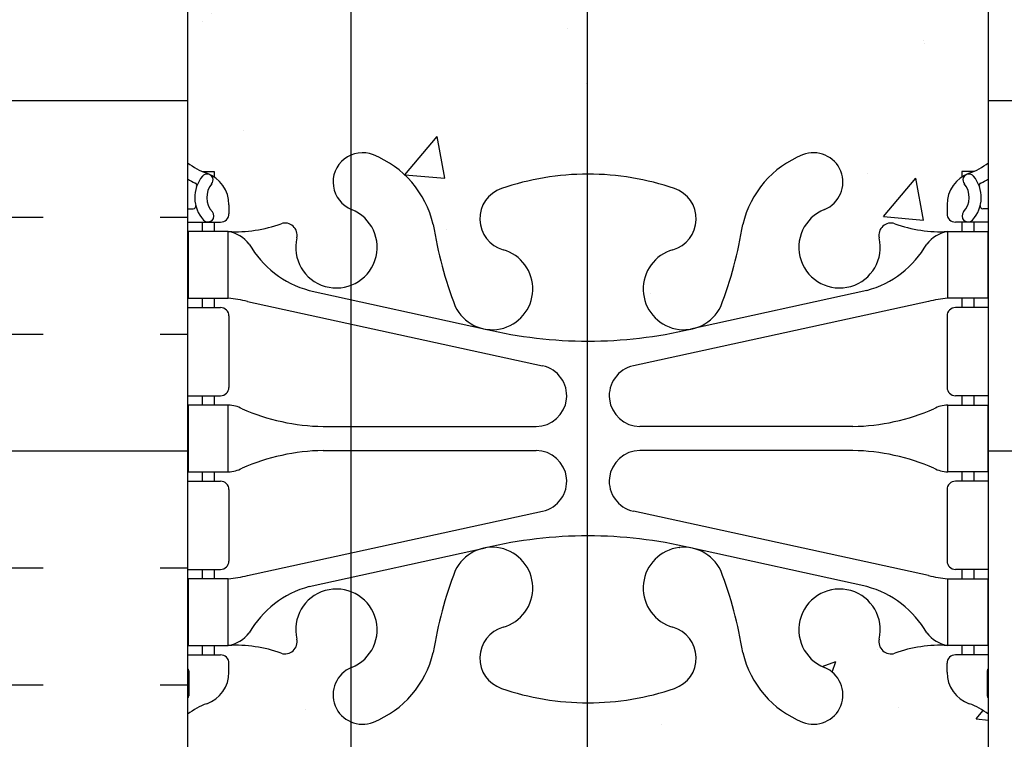
# Model space of a CAD drawing. Units: inches. Extents: x 2671 to 2834, y 335 to 425.
# Drawn here: x 2804 to 2811, y 409 to 414 of the extents above; entities that cross this region are included whole.
import ezdxf

# ---------------------------------------------------------------- set-up
doc = ezdxf.new("R2010")
doc.units = ezdxf.units.IN
doc.header["$LTSCALE"] = 0.5
doc.header["$MEASUREMENT"] = 0
doc.layers.get('Defpoints').update_dxf_attribs({"linetype": 'CONTINUOUS'})
for name, color, linetype in [('HATCH', 12, 'CONTINUOUS'), ('line25', 2, 'CONTINUOUS'), ('LINE65', 3, 'CONTINUOUS'), ('TEXT', 4, 'CONTINUOUS'), ('Web_Edge', 9, 'CONTINUOUS')]:
    doc.layers.add(name, color=color, linetype=linetype)
doc.styles.add('DIM', font='romans.shx', dxfattribs={"width": 0.7})
doc.dimstyles.new('ext_12', dxfattribs={"dimscale": 12, "dimtxt": 0.09375, "dimasz": 0.09375, "dimexe": 0.09375, "dimexo": 0.0625, "dimgap": 0.0625, "dimtad": 1, "dimdec": 1, "dimzin": 3, "dimdsep": 46, "dimlunit": 4, "dimtxsty": 'DIM', "dimcen": 0.09, "dimdle": 0.09375, "dimclrt": 4, "dimadec": 0, "dimazin": 0, "dimtfac": 1, "dimtdec": 1, "dimtmove": 2, "dimatfit": 3, "dimfxl": 0, "dimfrac": 2, "dimtolj": 1, "dimtzin": 0, "dimarcsym": 0})
doc.dimstyles.new('ext_8', dxfattribs={"dimscale": 8, "dimtxt": 0.09375, "dimasz": 0.09375, "dimexe": 0.09375, "dimexo": 0.0625, "dimgap": 0.0625, "dimtad": 1, "dimdec": 1, "dimzin": 3, "dimdsep": 46, "dimlunit": 4, "dimtxsty": 'DIM', "dimcen": 0.09, "dimdle": 0.09375, "dimclrt": 4, "dimadec": 0, "dimazin": 0, "dimtfac": 1, "dimtdec": 1, "dimtmove": 2, "dimatfit": 3, "dimfxl": 0, "dimfrac": 2, "dimtolj": 1, "dimtzin": 0, "dimarcsym": 0})

# ---------------------------------------------------------------- blocks, each defined once
blk = doc.blocks.new('*D9')
at = {"layer": 'Defpoints', "color": 0}
for p in [(2807.887033301567, 406.0603447139713), (2819.608935126957, 406.0603447139713), (2813.518769549175, 404.5603447139713)]:
    blk.add_point(p, dxfattribs=at)
at = {"layer": 'TEXT', "color": 0, "lineweight": -2}
for p, q in [((2819.608935126957, 406.8103447139713), (2819.608935126957, 407.5603447139713)), ((2808.387033301567, 406.0603447139713), (2820.358935126957, 406.0603447139713)), ((2819.608935126957, 404.5603447139713), (2819.608935126957, 406.0603447139713)), ((2814.018769549175, 404.5603447139713), (2820.358935126957, 404.5603447139713)), ((2819.608935126957, 403.8103447139713), (2819.608935126957, 403.0603447139713))]:
    blk.add_line(p, q, dxfattribs=at)
at = {"layer": 'TEXT', "color": 0}
for points in [[(2819.483935126957, 406.8103447139713), (2819.733935126957, 406.8103447139713), (2819.608935126957, 406.0603447139713)], [(2819.483935126957, 403.8103447139713), (2819.733935126957, 403.8103447139713), (2819.608935126957, 404.5603447139713)]]:
    blk.add_solid(points, dxfattribs=at)
at = {"layer": 'TEXT', "color": 4, "insert": (2822.261697570073, 406.8103447139717), "char_height": 0.75, "attachment_point": 5, "rotation": 90, "style": 'DIM'}
blk.add_mtext('\\A1;1 1/2" \\P (38mm)MIN. \\PCOVER', dxfattribs=at)

msp = doc.modelspace()

# ---------------------------------------------------------------- hatches: boundary and pattern name
at = {"layer": 'HATCH'}
h = msp.add_hatch(dxfattribs=at)
h.set_pattern_fill('AR-CONC', color=256, scale=0.5)
h.set_pattern_definition([(49.99999999999999, (0, 0), (3.586300913003767, -0.3137606749129755), [0.375, -4.125]), (355, (0, 0), (-0.693756668065, 3.760960668500059), [0.3, -3.3]), (100.45144446, (0.298858405, -0.02614672), (2.89254423363556, 3.447199954843147), [0.3187009599999999, -3.505710559999999]), (46.18420000000001, (0, 1), (5.336206653357862, -0.8275964039653827), [0.5625, -6.1875]), (96.63563549, (0.444683725, 0.931033465), (4.673309728371142, 4.870593003872752), [0.47805171, -5.258568799999999]), (351.1841639899999, (0, 1), (4.673309725273866, 4.870593001349951), [0.45, -4.950000005]), (21, (0.5, 0.75), (2.984535260592308, -2.013094453326694), [0.375, -4.125]), (326.0000000000001, (0.5, 0.75), (1.216576659607909, 3.625750225234265), [0.3, -3.3]), (71.45144474, (0.74871127, 0.58224213), (4.201111883649856, 1.612655764031769), [0.31870095, -3.50571056]), (37.50000000000001, (0, 0), (0.06079927658645334, 1.664469269156557), [0, -3.26, 0, -3.35, 0, -3.3125]), (7.499999999999999, (0, 0), (1.315347687210743, 1.972058559411801), [0, -1.91, 0, -3.185, 0, -1.2625]), (327.5, (-1.115, 0), (2.669112180862045, -0.1127743586718988), [0, -1.25, 0, -3.9, 0, -5.175]), (317.5, (-1.615, 0), (2.915930846711931, 0.5005249116615886), [0, -1.625, 0, -2.59, 0, -3.675])])
h.paths.add_polyline_path([(2807.887033301567, 370.183741359142, -0.08190740721160697), (2807.245176390804, 370.2918190986315, -0.7355925422306633), (2807.257961261239, 370.7498656757708, 0.9554715931491808), (2807.119677277239, 371.3433356110522), (2807.100058945299, 371.3390242183552, 0.2232530870830171), (2806.899731161912, 371.1741703674139, 0.05315652255457103), (2806.733891707696, 370.5600887355022, -0.2443795113555305), (2806.28548383489, 370.0393318310523, -1), (2806.122055263461, 370.4478549051139, 2.182094824735673), (2805.711975109596, 370.6607643365629, -0.6014354320887476), (2805.592471639372, 370.555880994139, 0.1004604156423384), (2805.198773169304, 370.6130437499869), (2805.093773169319, 370.6130437499869), (2805.093773169314, 370.5430437499869), (2805.141273169312, 370.5430437499869, -0.4142135623889469), (2805.203773169312, 370.4805437499836), (2805.203773169309, 370.4130437499734, -0.2490694201798122), (2805.093773169292, 370.205920598204), (2805.09377316929, 370.1641945382798), (2805.003773169289, 370.1641945382867, 0.06439757034079326), (2804.893769549175, 370.0982350130228), (2804.893769549175, 368.0092164944533), (2807.018769549175, 368.0092164944533), (2807.887033301567, 367.1409527420612)])
h.paths.add_polyline_path([(2810.893769549175, 370.0982350130234, 0.06439757034027843), (2810.783765929062, 370.1641945382867), (2810.693765929061, 370.1641945382798), (2810.693765929058, 370.205920598204, -0.249069420179812), (2810.583765929042, 370.4130437499734), (2810.583765929039, 370.4805437499836, -0.414213562388949), (2810.646265929039, 370.5430437499869), (2810.693765929037, 370.5430437499869), (2810.693765929032, 370.6130437499869), (2810.588765929047, 370.6130437499869, 0.100460415642309), (2810.195067458979, 370.555880994139, -0.6014354320924573), (2810.075563988755, 370.660764336563, 2.182094824738324), (2809.66548383489, 370.447854905114, -1), (2809.502055263461, 370.0393318310523, -0.2443795113555101), (2809.053647390655, 370.5600887355022, 0.05315652255457036), (2808.887807936439, 371.1741703674139, 0.2232530870829764), (2808.687480153052, 371.3390242183552), (2808.667861821112, 371.3433356110522, 0.9554715931209298), (2808.529577837112, 370.7498656757716, -0.7355925422348857), (2808.542362707547, 370.2918190986315, -0.08360300588228982), (2807.887033301567, 370.183741359142), (2807.887033301567, 367.1409527420612), (2808.018769549175, 367.0092164944533), (2808.018769549175, 369.0092164944533), (2809.018769549175, 368.0092164944533), (2810.893769549175, 368.0092164944533)])
h.paths.add_polyline_path([(2810.893769549175, 379.7905805019563, 0.08241458984443621), (2810.750432595706, 379.8696869785255, -0.3178372451770448), (2810.583765929043, 380.1053892389064), (2810.583765929039, 380.1728892389165, -0.4142135623888865), (2810.646265929039, 380.2353892389199), (2810.693765928825, 380.2353892389199), (2810.693765928829, 380.3053892389199), (2810.588765929048, 380.3053892389199, 0.100460415642883), (2810.195067458978, 380.2482264830721, -0.6014354320915551), (2810.075563988755, 380.3531098254962, 2.182094824738324), (2809.66548383489, 380.1402003940471, -1), (2809.502055263461, 379.7316773199855, -0.2443795113554561), (2809.053647390655, 380.2524342244352, 0.05315652255458771), (2808.887807936439, 380.8665158563471, 0.2232530870829592), (2808.687480153052, 381.0313697072883), (2808.667861821112, 381.0356810999853, 0.9554715931209095), (2808.529577837112, 380.4422111647048, -0.7355925422348867), (2808.542362707547, 379.9841645875647, -0.08360300588229014), (2807.887033301567, 379.8760868480751), (2807.887033301567, 374.1423461408315, -0.08360300588228996), (2808.542362707547, 374.0342684013419, -0.7355925422306651), (2808.529577837112, 373.5762218242027, 0.9554715931491494), (2808.667861821112, 372.9827518889213), (2808.687480153052, 372.9870632816183, 0.2232530870829758), (2808.887807936439, 373.1519171325596, 0.05315652255459022), (2809.053647390655, 373.7659987644715, -0.2443795113554718), (2809.502055263461, 374.2867556689212, -1), (2809.66548383489, 373.8782325948596, 2.182094824735684), (2810.075563988755, 373.6653231634106, -0.601435432093958), (2810.19506745898, 373.770206505834, 0.1004604156425152), (2810.588765929048, 373.7130437499867), (2810.693765928829, 373.7130437499867), (2810.693765928825, 373.7830437499867), (2810.646265929039, 373.7830437499867, -0.4142135623888741), (2810.583765929039, 373.8455437499901), (2810.583765929043, 373.9130437500002, -0.317837245177005), (2810.750432595706, 374.148746010381, 0.0824145898442597), (2810.893769549175, 374.2278524869501)])
h.paths.add_polyline_path([(2807.887033301567, 379.8760868480751, -0.08190740721160704), (2807.245176390804, 379.9841645875647, -0.7355925422306512), (2807.257961261239, 380.442211164704, 0.955471593149209), (2807.119677277239, 381.0356810999853), (2807.100058945299, 381.0313697072883, 0.2232530870828809), (2806.899731161912, 380.8665158563472, 0.05315652255458869), (2806.733891707696, 380.2524342244353, -0.2443795113555127), (2806.28548383489, 379.7316773199854, -1), (2806.122055263461, 380.140200394047, 2.18209482473567), (2805.711975109596, 380.3531098254961, -0.6014354320650258), (2805.592471639378, 380.2482264830701, 0.1004604156443816), (2805.198773169303, 380.3053892389199), (2805.093773169522, 380.3053892389199), (2805.093773169526, 380.2353892389199), (2805.141273169312, 380.2353892389199, -0.4142135623888782), (2805.203773169312, 380.1728892389165), (2805.203773169308, 380.1053892389064, -0.3178372451770021), (2805.037106502645, 379.8696869785256, 0.08241458984463997), (2804.893769549175, 379.7905805019561), (2804.893769549175, 374.2278524869506, 0.08241458984463511), (2805.037106502645, 374.1487460103811, -0.3178372451770449), (2805.203773169308, 373.9130437500002), (2805.203773169312, 373.8455437499901, -0.4142135623888824), (2805.141273169312, 373.7830437499867), (2805.093773169526, 373.7830437499867), (2805.093773169522, 373.7130437499867), (2805.198773169303, 373.7130437499867, 0.1004604156428776), (2805.592471639372, 373.7702065058346, -0.6014354320916205), (2805.711975109596, 373.6653231634104, 2.182094824738321), (2806.122055263461, 373.8782325948595, -1), (2806.28548383489, 374.2867556689212, -0.2443795113555184), (2806.733891707696, 373.7659987644712, 0.05315652255456921), (2806.899731161912, 373.1519171325596, 0.2232530870829919), (2807.100058945299, 372.9870632816183), (2807.119677277239, 372.9827518889213, 0.9554715931209407), (2807.257961261239, 373.5762218242019, -0.7355925422348876), (2807.245176390804, 374.0342684013419, -0.08190740721160683), (2807.887033301567, 374.1423461408315)])
h.paths.add_polyline_path([(2806.28548383489, 383.9791011578543, -0.2443795113556139), (2806.733891707696, 383.4583442534042, 0.05315652255455474), (2806.899731161912, 382.8442626214927, 0.223253087082943), (2807.100058945299, 382.6794087705514), (2807.119677277239, 382.6750973778545, 0.9554715931209234), (2807.257961261239, 383.268567313135, -0.7355925422348774), (2807.245176390804, 383.7266138902751, -0.08275514747013431), (2807.893769549175, 383.8347029740548, -0.08275514747013415), (2808.542362707547, 383.7266138902751, -0.7355925422306508), (2808.529577837112, 383.2685673131358, 0.9554715931492498), (2808.667861821112, 382.6750973778545), (2808.687480153052, 382.6794087705514, 0.2232530870826429), (2808.887807936439, 382.8442626214923, 0.05315652255460946), (2809.053647390655, 383.4583442534044, -0.2443795113555391), (2809.502055263461, 383.9791011578544, -1), (2809.66548383489, 383.5705780837927, 2.18209482473567), (2810.075563988755, 383.3576686523437, -0.6014354320985904), (2810.195067458981, 383.4625519947668, 0.1004604156417006), (2810.588765929047, 383.4053892389197), (2810.693765929032, 383.4053892389197), (2810.693765929037, 383.4753892389197), (2810.646265929039, 383.4753892389197, -0.4142135623889448), (2810.583765929039, 383.5378892389231), (2810.583765929042, 383.6053892389332, -0.2490694201798123), (2810.693765929058, 383.8125123907026), (2810.693765929061, 383.8542384506268), (2810.783765929062, 383.8542384506199, 0.06439757034072909), (2810.893769549176, 383.9201979758838), (2810.893769549176, 385.8639606076891), (2804.94231750628, 385.8639606076894, -0.1719862339622756), (2804.956269549176, 385.8245988767695), (2804.95626954918, 384.3639606076886, 0.4142135623722708), (2805.01876954918, 384.3014606076888), (2806.998257581402, 384.3014606076888, -0.01576132503850022), (2806.982786388422, 384.3014606076888), (2805.01876954918, 384.3014606076888, -0.4142135623722708), (2804.95626954918, 384.3639606076886), (2804.956269549176, 385.8245988767695, 0.1719862339622756), (2804.94231750628, 385.8639606076894), (2804.893769549175, 385.8639606076894), (2804.893769549175, 385.7547217524721), (2804.893769549175, 383.9201979758839, 0.06439757034079203), (2805.003773169289, 383.8542384506199), (2805.09377316929, 383.8542384506268), (2805.093773169292, 383.8125123907026, -0.2490694201798126), (2805.203773169309, 383.6053892389332), (2805.203773169312, 383.5378892389231, -0.4142135623889459), (2805.141273169312, 383.4753892389197), (2805.093773169314, 383.4753892389197), (2805.093773169319, 383.4053892389197), (2805.198773169304, 383.4053892389197, 0.1004604156421112), (2805.592471639372, 383.4625519947673, -0.6014354320953793), (2805.711975109596, 383.3576686523436, 2.182094824738324), (2806.122055263461, 383.5705780837927, -1)])
h.paths.add_polyline_path([(2807.362798244098, 382.9749828694105, -1), (2806.987798244098, 382.9749828694105, -1)], flags=16)
h.paths.add_polyline_path([(2808.799740854253, 382.9749828694105, -1), (2808.424740854253, 382.9749828694105, -1)], flags=16)
edge = h.paths.add_edge_path()
edge.add_arc((2810.583765929032, 408.6792254529427), 0.4999999999995796, 51.68333680045642, 70.52877936468106)
edge.add_arc((2810.833765929042, 409.3863322341253), 0.2500000000000237, 180.0000000030875, 250.5287793647006, ccw=False)
edge.add_line((2810.583765929042, 409.3863322341118), (2810.583765929039, 409.4538322341218))
edge.add_arc((2810.646265929039, 409.4538322341252), 0.0625, 90, 180.0000000031266, ccw=False)
edge.add_line((2810.646265929039, 409.5163322341252), (2810.693765928824, 409.5163322341252))
edge.add_line((2810.693765928824, 409.5163322341252), (2810.693765928829, 409.5863322341253))
edge.add_line((2810.693765928829, 409.5863322341253), (2810.588765929048, 409.5863322341253))
edge.add_arc((2810.532732984898, 408.5879033136867), 0.9999999999991144, 86.78786643781713, 109.7347089632423)
edge.add_arc((2810.163142675843, 409.6133170166951), 0.0899999999999389, 166.6795056678993, 290.77627332654873, ccw=False)
edge.add_arc((2809.778769549175, 409.7043241564996), 0.3049999999999027, 346.6795056680779, 608.1962520106172)
edge.add_arc((2809.583769549175, 409.2168818522217), 0.2199999999999715, -111.80374798944479, 68.1962520105551, ccw=False)
edge.add_arc((2809.778769549175, 409.7043241564998), 0.7450000000000228, 193.2652214842083, 248.196252010587, ccw=False)
edge.add_arc((2806.090806048724, 409.0626637371995), 3.000000000000041, 9.027267407147164, 21.1983899769754)
edge.add_arc((2808.612240854252, 410.0167386036354), 0.3050000000003072, 25.37817317746086, 254.2746540498303)
edge.add_arc((2808.464531528542, 409.4921368927167), 0.2400000000002899, -71.07703609358578, 74.27465404954847, ccw=False)
edge.add_arc((2807.893769549175, 411.1570184989898), 1.999999999999499, 269.80702035629855, 288.9229639063458, ccw=False)
edge.add_line((2807.887033301567, 409.1570298432804), (2807.887033301567, 407.8092166094852))
edge.add_line((2807.887033301567, 407.8092166094852), (2807.818819021919, 407.7465223866459))
edge.add_arc((2807.212304508272, 408.658351378355), 1.095121895218043, 175.9067785205613, 303.63036405675416, ccw=False)
edge.add_line((2806.119976012055, 408.7365205649872), (2806.119976012055, 409.0134644411256))
edge.add_arc((2806.203769549175, 409.2168818522216), 0.2200000000000212, 112.388184824641, 247.611815175359, ccw=False)
edge.add_line((2806.119976012055, 409.4202992633176), (2806.119976012055, 409.9883278934707))
edge.add_arc((2806.008769549174, 409.7043241564998), 0.3049999999999293, 68.61633329098558, 193.320494331974)
edge.add_arc((2805.624396422506, 409.6133170166955), 0.09000000000026055, -110.77627332593028, 13.320494331752172, ccw=False)
edge.add_arc((2805.254806113452, 408.5879033136862), 0.9999999999996203, 70.26529103676764, 93.21213356218124)
edge.add_line((2805.198773169302, 409.5863322341253), (2805.093773169521, 409.5863322341253))
edge.add_line((2805.093773169521, 409.5863322341253), (2805.093773169526, 409.5163322341252))
edge.add_line((2805.093773169526, 409.5163322341252), (2805.141273169311, 409.5163322341252))
edge.add_arc((2805.141273169311, 409.4538322341252), 0.0625, -3.126615411019884e-09, 90, ccw=False)
edge.add_line((2805.203773169311, 409.4538322341218), (2805.203773169308, 409.3863322341117))
edge.add_arc((2804.953773169308, 409.3863322341253), 0.25, 289.4712206353037, 359.9999999968734, ccw=False)
edge.add_arc((2805.203773169318, 408.6792254529426), 0.499999999999931, 109.4712206353594, 128.3166631997066)
edge.add_line((2804.893769549175, 409.0715234971614), (2804.893769549174, 404.5603447139717))
edge.add_line((2804.893769549174, 404.5603447139717), (2805.143769915869, 404.5603447139717))
edge.add_line((2805.143769915869, 404.5603447139717), (2809.143735898854, 404.5603447139715))
edge.add_line((2809.143735898854, 404.5603447139715), (2810.893769549175, 404.5603447139715))
edge.add_line((2810.893769549175, 404.5603447139715), (2810.893769549175, 409.071523497162))
edge = h.paths.add_edge_path()
edge.add_arc((2807.893769549175, 419.4646730100573), 1.99999999999963, 251.0770360936558, 269.80702035631157, ccw=False)
edge.add_arc((2807.323007569809, 417.7997914037835), 0.2400000000002969, 105.7253459506789, 251.07703609323812, ccw=False)
edge.add_arc((2807.175298244098, 418.3243931147019), 0.3050000000004348, 285.7253459502519, 514.6218268224427)
edge.add_arc((2809.696733049625, 417.370318248265), 3.000000000000613, 158.8016100229963, 170.9727325928392)
edge.add_arc((2806.008769549174, 418.0119786675664), 0.7449999999996229, 291.8037479894243, 346.7347785157624, ccw=False)
edge.add_arc((2806.203769549174, 417.524536363289), 0.2200000000003409, 247.611815175657, 291.80374798940636, ccw=False)
edge.add_line((2806.119976012056, 417.3211189521923), (2806.119976012056, 413.259200027125))
edge.add_arc((2806.203769549175, 413.0557826160288), 0.2200000000000057, 68.19625201056613, 112.38818482451461, ccw=False)
edge.add_arc((2806.008769549175, 412.5683403117508), 0.7449999999999699, 13.265221484195479, 68.1962520105854, ccw=False)
edge.add_arc((2809.696733049626, 413.210000731051), 3.000000000000041, 189.0272674071472, 201.1983899769754)
edge.add_arc((2807.175298244098, 412.2559258646151), 0.3050000000003072, 205.3781731774609, 434.2746540498302)
edge.add_arc((2807.323007569808, 412.7805275755338), 0.2400000000002899, 108.9229639064142, 254.2746540495485, ccw=False)
edge.add_arc((2807.893769549175, 411.1156459692606), 1.999999999999499, 90.19297964370139, 108.92296390634581, ccw=False)
edge.add_line((2807.887033301567, 413.1156346249701), (2807.887033301567, 417.4646843543478))
edge = h.paths.add_edge_path()
edge.add_line((2810.893769549175, 415.2901594896587), (2810.893769549175, 417.3791780082292))
edge.add_arc((2810.583765929031, 416.9868799640098), 0.5000000000005146, 51.68333680034183, 66.42182151815217)
edge.add_line((2810.783765929061, 417.4451375334932), (2810.69376592906, 417.4451375334862))
edge.add_line((2810.69376592906, 417.4451375334862), (2810.693765929057, 417.4868635934105))
edge.add_arc((2810.833765929041, 417.6939867451934), 0.2499999999999994, 180.0000000031136, 235.94420226187, ccw=False)
edge.add_line((2810.583765929041, 417.6939867451798), (2810.583765929038, 417.7614867451898))
edge.add_arc((2810.646265929038, 417.7614867451932), 0.0625, 90, 180.0000000031266, ccw=False)
edge.add_line((2810.646265929038, 417.8239867451932), (2810.693765929036, 417.8239867451932))
edge.add_line((2810.693765929036, 417.8239867451932), (2810.693765929031, 417.8939867451932))
edge.add_line((2810.693765929031, 417.8939867451932), (2810.588765929048, 417.8939867451932))
edge.add_arc((2810.532732984899, 416.8955578247538), 0.9999999999998267, 86.7878664378455, 109.7347089634462)
edge.add_arc((2810.163142675843, 417.9209715277629), 0.08999999999992771, 166.6795056678993, 290.77627332469365, ccw=False)
edge.add_arc((2809.778769549175, 418.011978667567), 0.3049999999993817, 346.6795056681206, 608.196252010522)
edge.add_arc((2809.583769549175, 417.5245363632893), 0.2200000000000243, -111.80374798943927, 68.19625201056061, ccw=False)
edge.add_arc((2809.778769549175, 418.0119786675676), 0.7450000000004555, 193.2652214842386, 248.19625201056272, ccw=False)
edge.add_arc((2806.090806048724, 417.3703182482669), 3.000000000000024, 9.027267407145022, 21.19838997699878)
edge.add_arc((2808.612240854251, 418.3243931147032), 0.3050000000006239, 25.37817317758628, 254.274654049927)
edge.add_arc((2808.464531528542, 417.7997914037842), 0.2400000000000981, -71.07703609379558, 74.27465404976118, ccw=False)
edge.add_arc((2807.893769549175, 419.4646730100571), 1.999999999999391, 269.80702035631157, 288.9229639063469, ccw=False)
edge.add_line((2807.887033301567, 417.4646843543478), (2807.887033301567, 413.1156346249701))
edge.add_arc((2807.893769549175, 411.1156459692606), 1.999999999999575, 71.07703609365421, 90.19297964370139, ccw=False)
edge.add_arc((2808.464531528541, 412.7805275755342), 0.2400000000002032, -74.27465404942927, 71.07703609334521, ccw=False)
edge.add_arc((2808.612240854252, 412.255925864616), 0.3050000000002844, 105.7253459503487, 334.6218268223578)
edge.add_arc((2806.090806048724, 413.2100007310511), 3.000000000000462, 338.8016100230278, 350.9727325928542)
edge.add_arc((2809.778769549175, 412.5683403117511), 0.7449999999994924, 111.8037479893886, 166.734778515805, ccw=False)
edge.add_arc((2809.583769549175, 413.0557826160289), 0.2200000000000243, -68.19625201056061, 111.80374798943939, ccw=False)
edge.add_arc((2809.778769549176, 412.5683403117512), 0.3049999999997736, 111.8037479894819, 373.3204943318909)
edge.add_arc((2810.163142675844, 412.6593474515552), 0.08999999999985733, 69.22372667408251, 193.3204943319246, ccw=False)
edge.add_arc((2810.532732984898, 413.6847611545642), 0.9999999999994528, 250.2652910367365, 273.2121335620772)
edge.add_line((2810.588765929046, 412.6863322341251), (2810.693765929032, 412.6863322341251))
edge.add_line((2810.693765929032, 412.6863322341251), (2810.693765929036, 412.756332234125))
edge.add_line((2810.693765929036, 412.756332234125), (2810.646265929038, 412.756332234125))
edge.add_arc((2810.646265929038, 412.818832234125), 0.0625, 179.9999999968734, 270, ccw=False)
edge.add_line((2810.583765929038, 412.8188322341284), (2810.583765929042, 412.8863322341385))
edge.add_arc((2810.833765929042, 412.8863322341251), 0.25, 124.05579773813, 179.9999999969125, ccw=False)
edge.add_line((2810.693765929058, 413.093455385908), (2810.693765929061, 413.1351814458321))
edge.add_line((2810.693765929061, 413.1351814458321), (2810.783765929061, 413.1351814458253))
edge.add_arc((2810.583765929032, 413.5934390153091), 0.5000000000009556, 293.578178481827, 308.3166631995526)
edge.add_line((2810.893769549175, 413.2011409710888), (2810.893769549175, 415.2901594896587))
edge = h.paths.add_edge_path()
edge.add_arc((2806.203769549175, 417.5245363632886), 0.2200000000001108, 112.3881848243712, 247.6118151754967, ccw=False)
edge.add_line((2806.119976012056, 417.7279537743851), (2806.119976012056, 418.2959824045372))
edge.add_arc((2806.008769549174, 418.0119786675667), 0.3050000000000034, 68.61633329071579, 193.3204943319533)
edge.add_arc((2805.624396422506, 417.9209715277623), 0.08999999999987043, -110.77627332781111, 13.320494331959821, ccw=False)
edge.add_arc((2805.254806113452, 416.8955578247527), 1.00000000000009, 70.26529103694337, 93.21213356217976)
edge.add_line((2805.198773169302, 417.8939867451923), (2805.093773169318, 417.8939867451923))
edge.add_line((2805.093773169318, 417.8939867451923), (2805.093773169313, 417.8239867451923))
edge.add_line((2805.093773169313, 417.8239867451923), (2805.141273169311, 417.8239867451923))
edge.add_arc((2805.141273169311, 417.7614867451923), 0.0625, -3.126615411019884e-09, 90, ccw=False)
edge.add_line((2805.203773169311, 417.7614867451889), (2805.203773169308, 417.6939867451788))
edge.add_arc((2804.953773169308, 417.6939867451923), 0.25, 304.05579773812997, 359.9999999969125, ccw=False)
edge.add_line((2805.093773169292, 417.4868635934093), (2805.093773169289, 417.4451375334852))
edge.add_line((2805.093773169289, 417.4451375334852), (2805.003773169288, 417.445137533492))
edge.add_arc((2805.203773169318, 416.9868799640101), 0.499999999999548, 113.5781784820111, 128.3166631996738)
edge.add_line((2804.893769549175, 417.3791780082288), (2804.893769549175, 415.2901594896587))
edge.add_line((2804.893769549175, 415.2901594896587), (2804.893769549175, 413.201140971089))
edge.add_arc((2805.203773169318, 413.5934390153079), 0.4999999999998313, 231.6833368003464, 246.4218215181183)
edge.add_line((2805.003773169289, 413.1351814458253), (2805.093773169289, 413.1351814458321))
edge.add_line((2805.093773169289, 413.1351814458321), (2805.093773169292, 413.093455385908))
edge.add_arc((2804.953773169308, 412.8863322341251), 0.2499999999999994, 3.113598268100759e-09, 55.944202261869975, ccw=False)
edge.add_line((2805.203773169308, 412.8863322341386), (2805.203773169312, 412.8188322341284))
edge.add_arc((2805.141273169312, 412.818832234125), 0.0625, -90, 3.126615411019884e-09, ccw=False)
edge.add_line((2805.141273169312, 412.756332234125), (2805.093773169314, 412.756332234125))
edge.add_line((2805.093773169314, 412.756332234125), (2805.093773169318, 412.6863322341251))
edge.add_line((2805.093773169318, 412.6863322341251), (2805.198773169304, 412.6863322341251))
edge.add_arc((2805.254806113452, 413.6847611545643), 0.9999999999996367, 266.7878664379232, 289.7347089632324)
edge.add_arc((2805.624396422507, 412.6593474515553), 0.0899999999999389, -13.32049433210068, 110.7762733265487, ccw=False)
edge.add_arc((2806.008769549175, 412.5683403117509), 0.3049999999998896, 166.6795056680883, 291.3836667090067)
edge.add_line((2806.119976012056, 412.2843365747799), (2806.119976012056, 412.8523652049328))
edge.add_arc((2806.203769549175, 413.0557826160289), 0.2200000000000057, 112.38818482451461, 247.6118151754854, ccw=False)
edge.add_line((2806.119976012056, 413.2592000271251), (2806.119976012056, 417.3211189521924))
edge = h.paths.add_edge_path()
edge.add_line((2807.887033301567, 423.4218957372661), (2807.018769549175, 424.2901594896587))
edge.add_line((2807.018769549175, 424.2901594896587), (2804.893769549174, 424.2901594896587))
edge.add_line((2804.893769549174, 424.2901594896587), (2804.893769549175, 421.5087954821554))
edge.add_arc((2805.203773169317, 421.9010935263744), 0.499999999999312, 231.6833368004322, 250.5287793646723)
edge.add_arc((2804.953773169307, 421.193986745192), 0.2500000000000237, 3.087507138843648e-09, 70.5287793647006, ccw=False)
edge.add_line((2805.203773169307, 421.1939867452055), (2805.20377316931, 421.1264867451955))
edge.add_arc((2805.14127316931, 421.1264867451921), 0.0625, -90, 3.126615411019884e-09, ccw=False)
edge.add_line((2805.14127316931, 421.0639867451921), (2805.093773169525, 421.0639867451921))
edge.add_line((2805.093773169525, 421.0639867451921), (2805.09377316952, 420.9939867451922))
edge.add_line((2805.09377316952, 420.9939867451922), (2805.198773169301, 420.9939867451922))
edge.add_arc((2805.254806113451, 421.9924156656315), 0.9999999999999344, 266.7878664377936, 289.7347089635607)
edge.add_arc((2805.624396422506, 420.9670019626224), 0.0899999999998102, -13.320494332308272, 110.7762733228642, ccw=False)
edge.add_arc((2806.008769549174, 420.875994822818), 0.3049999999998504, 166.6795056681195, 292.8941273405193)
edge.add_arc((2807.212304508272, 420.4456046331797), 1.09512189521773, 148.4871789973405, 172.1582068204248, ccw=False)
edge.add_arc((2806.008769549174, 420.8759948228179), 0.3049999999998763, 27.75125847725074, 68.1962520106212)
edge.add_arc((2806.203769549174, 421.3634371270959), 0.2199999999999715, 68.1962520105551, 248.1962520105551, ccw=False)
edge.add_arc((2806.008769549174, 420.8759948228182), 0.7449999999996004, 39.02090557467568, 68.19625201057409, ccw=False)
edge.add_arc((2807.212304508272, 420.4456046331797), 1.095121895217761, 62.361582571487986, 124.78288806832629, ccw=False)
edge.add_arc((2807.893769549175, 419.4233004803276), 1.99999999999991, 90.19297964370139, 94.9751917101089, ccw=False)
edge.add_line((2807.887033301567, 421.4232891360374), (2807.887033301567, 423.4218957372661))
edge = h.paths.add_edge_path()
edge.add_line((2810.893769549174, 424.2901594896587), (2809.018769549175, 424.2901594896587))
edge.add_line((2809.018769549175, 424.2901594896587), (2808.018769549175, 425.2901594896587))
edge.add_line((2808.018769549175, 425.2901594896587), (2808.018769549175, 423.2901594896587))
edge.add_line((2808.018769549175, 423.2901594896587), (2807.887033301567, 423.4218957372661))
edge.add_line((2807.887033301567, 423.4218957372661), (2807.887033301567, 421.4232891360374))
edge.add_arc((2807.893769549174, 419.4233004803276), 1.999999999999913, 71.07703609365939, 90.19297964367541, ccw=False)
edge.add_arc((2808.46453152854, 421.0881820866018), 0.2400000000002032, -74.27465404942927, 71.07703609334521, ccw=False)
edge.add_arc((2808.612240854251, 420.5635803756839), 0.3049999999999561, 105.725345950366, 128.4378410584249)
edge.add_line((2808.422632957288, 420.8024817055443), (2808.866256240996, 420.3947574409341))
edge.add_arc((2808.612240854251, 420.5635803756836), 0.3050000000005542, 326.3913136085578, 334.621826822242)
edge.add_arc((2806.090806048722, 421.5176552421175), 3.000000000000721, 338.801610023039, 350.9727325928813)
edge.add_arc((2809.778769549174, 420.8759948228187), 0.7449999999995316, 111.803747989387, 166.7347785157922, ccw=False)
edge.add_arc((2809.583769549174, 421.3634371270965), 0.2200000000000243, -68.19625201056061, 111.80374798943939, ccw=False)
edge.add_arc((2809.778769549175, 420.8759948228188), 0.3049999999998264, 111.8037479894779, 373.3204943319013)
edge.add_arc((2810.163142675843, 420.9670019626229), 0.08999999999987043, 69.22372667777978, 193.3204943319598, ccw=False)
edge.add_arc((2810.532732984897, 421.9924156656321), 0.9999999999994832, 250.2652910364327, 273.2121335622074)
edge.add_line((2810.588765929047, 420.9939867451931), (2810.693765928828, 420.9939867451931))
edge.add_line((2810.693765928828, 420.9939867451931), (2810.693765928823, 421.0639867451931))
edge.add_line((2810.693765928823, 421.0639867451931), (2810.646265929038, 421.0639867451931))
edge.add_arc((2810.646265929038, 421.1264867451931), 0.0625, 179.9999999968734, 270, ccw=False)
edge.add_line((2810.583765929038, 421.1264867451965), (2810.583765929041, 421.1939867452065))
edge.add_arc((2810.833765929041, 421.1939867451929), 0.25, 109.4712206352994, 179.9999999968864, ccw=False)
edge.add_arc((2810.583765929031, 421.9010935263764), 0.5000000000003689, 289.4712206352864, 308.3166631996052)
edge.add_line((2810.893769549175, 421.5087954821568), (2810.893769549174, 424.2901594896587))
h = msp.add_hatch(dxfattribs=at)
h.set_pattern_fill('INSUL', color=256, scale=7, style=0)
h.set_pattern_definition([(0, (-0.5642642526572672, -6.333677147439062), (0, 2.625), []), (0, (-0.5642642526572672, -5.458677147439062), (0, 2.625), [0.875, -0.875]), (0, (-0.5642642526572672, -4.583677147439062), (0, 2.625), [0.875, -0.875])])
edge = h.paths.add_edge_path()
edge.add_arc((2804.883773169588, 409.210262175748), 0.02000000000018555, 5.536719527299283e-09, 60.011975509346485, ccw=False)
edge.add_line((2804.903773169588, 409.2102621757499), (2804.903773169573, 409.3963322341266))
edge.add_line((2804.903773169573, 409.3963322341266), (2804.90377305434, 409.3964001261138))
edge.add_arc((2804.883773169573, 409.3963322341252), 0.01999999999993334, 0.1944965941205106, 60.01197546078606)
edge.add_line((2804.893769549175, 409.4136548319347), (2804.893769549175, 415.2901594896587))
edge.add_line((2804.893769549175, 415.2901594896587), (2804.206269549175, 415.2901594896587))
edge.add_line((2804.206269549175, 415.2901594896587), (2804.206269549175, 414.7901594896587))
edge.add_line((2804.206269549175, 414.7901594896587), (2802.706269549175, 414.7901594896587))
edge.add_line((2802.706269549175, 414.7901594896587), (2802.706269549175, 415.2901594896587))
edge.add_line((2802.706269549175, 415.2901594896587), (2802.268769549175, 415.2901594896587))
edge.add_line((2802.268769549175, 415.2901594896587), (2802.268769549175, 404.5603447139716))
edge.add_line((2802.268769549175, 404.5603447139716), (2804.893769915869, 404.5603447139717))
edge.add_line((2804.893769915869, 404.5603447139717), (2804.893769549175, 409.2275847735662))
edge = h.paths.add_edge_path()
edge.add_line((2813.518769549175, 415.2901594896587), (2813.081269549175, 415.2901594896587))
edge.add_line((2813.081269549175, 415.2901594896587), (2813.081269549175, 414.7901594896587))
edge.add_line((2813.081269549175, 414.7901594896587), (2811.581269549175, 414.7901594896587))
edge.add_line((2811.581269549175, 414.7901594896587), (2811.581269549175, 415.2901594896587))
edge.add_line((2811.581269549175, 415.2901594896587), (2811.143769549175, 415.2901594896587))
edge.add_line((2811.143769549175, 415.2901594896587), (2810.893769549175, 415.2901594896587))
edge.add_line((2810.893769549175, 415.2901594896587), (2810.893769549175, 409.3790096363159))
edge.add_arc((2810.903765928776, 409.3963322341245), 0.01999999999936565, 179.9999999936491, 240.01197545835538, ccw=False)
edge.add_line((2810.883765928776, 409.3963322341267), (2810.883765928761, 409.2102621757501))
edge.add_line((2810.883765928761, 409.2102621757501), (2810.883766113893, 409.2101761221801))
edge.add_arc((2810.903765928762, 409.2102621757479), 0.01999999999996728, 180.2465260729262, 240.0119755056247)
edge.add_line((2810.893769549175, 409.1929395779307), (2810.893769549175, 404.5603447139715))
edge.add_line((2810.893769549175, 404.5603447139715), (2813.518769549175, 404.5603447139713))
edge.add_line((2813.518769549175, 404.5603447139713), (2813.518769549175, 415.2901594896587))

# ---------------------------------------------------------------- linework, layer by layer
at = {"layer": 'line25'}
for p, q in [((2804.893769549175, 415.2901594896587), (2804.893769549174, 404.5603447139713)), ((2810.893769549175, 404.5603447139715), (2810.893769549175, 415.2901594896587))]:
    msp.add_line(p, q, dxfattribs=at)
at = {"layer": 'LINE65'}
for p, q in [((2807.887033301567, 423.4218957372661), (2807.887033301567, 406.0603447139713)), ((2806.119976012055, 407.2365205649885), (2806.119976012056, 420.3674354465415))]:
    msp.add_line(p, q, dxfattribs=at)
at = {"layer": 'Web_Edge'}
for p, q in [((2805.003773169289, 413.1351814458253), (2805.093773169289, 413.1351814458321)), ((2805.093773169289, 413.1351814458321), (2805.093773169292, 413.093455385908)), ((2810.783765929061, 413.1351814458253), (2810.693765929061, 413.1351814458321)), ((2810.693765929061, 413.1351814458321), (2810.693765929058, 413.093455385908)), ((2804.893769549175, 412.8563322341251), (2804.935648705698, 412.8563322341251)), ((2805.203773169308, 412.8863322341441), (2805.203773169312, 412.818832234128)), ((2810.583765929042, 412.8863322341441), (2810.583765929038, 412.818832234128)), ((2810.893769549175, 412.8563322341251), (2810.851890392652, 412.8563322341251)), ((2804.893769549175, 412.7563322341251), (2805.141273169312, 412.756332234125)), ((2805.003773169289, 412.756332234125), (2805.003773169289, 412.6863322341251)), ((2805.093773169314, 412.756332234125), (2805.093773169318, 412.6863322341251)), ((2810.893769549175, 412.7563322341251), (2810.646265929038, 412.756332234125)), ((2810.693765929036, 412.756332234125), (2810.693765929032, 412.6863322341251)), ((2810.783765929061, 412.756332234125), (2810.783765929061, 412.6863322341251)), ((2805.803773169353, 412.2452280256073), (2807.125628738184, 411.9547324593526)), ((2809.983765928997, 412.2452280256073), (2808.661910360166, 411.9547324593526)), ((2805.003773169289, 412.1863322341251), (2805.003773169289, 412.1163322341251)), ((2805.093773169352, 412.1863322341251), (2805.093773169357, 412.1163322341251)), ((2810.693765928998, 412.1863322341251), (2810.693765928993, 412.1163322341251)), ((2810.783765929061, 412.1863322341251), (2810.783765929061, 412.1163322341251)), ((2804.893769549175, 412.1163322341251), (2805.141273169312, 412.1163322341251)), ((2805.342773045473, 412.1625295606007), (2807.554008292131, 411.680971605582)), ((2810.444766052877, 412.1625295606007), (2808.233530806219, 411.680971605582)), ((2810.893769549175, 412.1163322341251), (2810.646265929038, 412.1163322341251)), ((2805.203773169312, 412.0538322341251), (2805.203773169312, 411.5188322341252)), ((2810.583765929038, 412.0538322341251), (2810.583765929038, 411.5188322341252)), ((2804.893769549175, 411.4563322341251), (2805.141273169312, 411.4563322341252)), ((2805.003773169288, 411.4563322341253), (2805.003773169288, 411.3863322341252)), ((2805.093773169399, 411.4563322341252), (2805.093773169404, 411.3863322341252)), ((2810.893769549175, 411.4563322341251), (2810.646265929038, 411.4563322341252)), ((2810.693765928951, 411.4563322341252), (2810.693765928946, 411.3863322341252)), ((2810.783765929062, 411.4563322341253), (2810.783765929062, 411.3863322341252)), ((2805.908499129389, 411.2263322341253), (2807.504640764427, 411.2263322341253)), ((2809.879039968961, 411.2263322341253), (2808.282898333923, 411.2263322341253)), ((2805.908499129389, 411.0463322341252), (2807.504640764427, 411.0463322341253)), ((2809.879039968961, 411.0463322341252), (2808.282898333923, 411.0463322341253)), ((2805.003773169288, 410.8863322341252), (2805.003773169288, 410.8163322341252)), ((2805.093773169436, 410.8863322341252), (2805.093773169441, 410.8163322341252)), ((2810.693765928914, 410.8863322341252), (2810.693765928909, 410.8163322341252)), ((2810.783765929062, 410.8863322341252), (2810.783765929062, 410.8163322341252)), ((2804.893769549175, 410.8163322341251), (2805.141273169312, 410.8163322341252)), ((2810.893769549175, 410.8163322341251), (2810.646265929038, 410.8163322341252)), ((2805.203773169312, 410.7538322341252), (2805.203773169312, 410.2188322341251)), ((2810.583765929038, 410.7538322341252), (2810.583765929038, 410.2188322341251)), ((2805.342773045473, 410.1101349076498), (2807.554008292131, 410.5916928626684)), ((2810.444766052877, 410.1101349076498), (2808.233530806219, 410.5916928626684)), ((2805.803773169353, 410.0274364426432), (2807.125628738184, 410.3179320088979)), ((2809.983765928997, 410.0274364426432), (2808.661910360166, 410.3179320088979)), ((2804.893769549175, 410.1563322341251), (2805.141273169312, 410.1563322341251)), ((2805.003773169288, 410.1563322341251), (2805.003773169288, 410.0863322341253)), ((2805.093773169483, 410.1563322341252), (2805.093773169488, 410.0863322341253)), ((2810.893769549175, 410.1563322341251), (2810.646265929038, 410.1563322341251)), ((2810.693765928866, 410.1563322341252), (2810.693765928862, 410.0863322341253)), ((2810.783765929062, 410.1563322341251), (2810.783765929062, 410.0863322341253)), ((2804.893769549175, 409.5163322341252), (2805.141273169311, 409.5163322341252)), ((2805.003773169288, 409.5863322341253), (2805.003773169288, 409.5163322341252)), ((2805.093773169521, 409.5863322341253), (2805.093773169526, 409.5163322341252)), ((2810.893769549175, 409.5163322341252), (2810.646265929039, 409.5163322341252)), ((2810.693765928829, 409.5863322341253), (2810.693765928824, 409.5163322341252)), ((2810.783765929062, 409.5863322341253), (2810.783765929062, 409.5163322341252)), ((2805.203773169308, 409.3863322341062), (2805.203773169311, 409.4538322341224)), ((2810.583765929042, 409.3863322341062), (2810.583765929039, 409.4538322341224)), ((2804.903773169573, 409.3963322341266), (2804.903773169588, 409.2102621757501)), ((2810.883765928776, 409.3963322341266), (2810.883765928761, 409.2102621757501))]:
    msp.add_line(p, q, dxfattribs=at)
for points in [[(2804.898773169304, 412.1863322341251), (2805.198773169304, 412.1863322341251), (2805.198773169304, 412.6863322341251), (2804.898773169304, 412.6863322341251)], [(2810.888765929046, 412.1863322341251), (2810.588765929046, 412.1863322341251), (2810.588765929046, 412.6863322341251), (2810.888765929046, 412.6863322341251)], [(2804.898773169389, 410.8863322341252), (2805.198773169389, 410.8863322341252), (2805.198773169389, 411.3863322341252), (2804.898773169389, 411.3863322341252)], [(2810.888765928961, 410.8863322341252), (2810.588765928961, 410.8863322341252), (2810.588765928961, 411.3863322341252), (2810.888765928961, 411.3863322341252)], [(2804.898773169473, 409.5863322341253), (2805.198773169473, 409.5863322341253), (2805.198773169473, 410.0863322341253), (2804.898773169473, 410.0863322341253)], [(2810.888765928877, 409.5863322341253), (2810.588765928876, 409.5863322341253), (2810.588765928876, 410.0863322341253), (2810.888765928877, 410.0863322341253)]]:
    msp.add_lwpolyline(points, close=True, dxfattribs=at)
for centre, radius, start, end in [((2806.203769549175, 413.0557826160289), 0.22, 68.19625201055811, 248.1962520105581), ((2809.583769549175, 413.0557826160289), 0.22, 291.8037479894419, 111.8037479894419), ((2806.008769549175, 412.5683403117508), 0.7450000000000001, 13.26522148386391, 68.1962520106142), ((2809.778769549175, 412.5683403117508), 0.7450000000000001, 111.8037479893858, 166.7347785161361), ((2805.203773169318, 413.593439015308), 0.5, 231.6833368003626, 250.5287793646986), ((2810.583765929032, 413.593439015308), 0.5, 289.4712206353013, 308.3166631996374), ((2805.203773169318, 413.593439015308), 0.6, 238.8906737236163, 245.0747707145247), ((2805.197480577763, 412.9408916404582), 0.25, 140.1145119962655, 222.4608678427921), ((2805.039714206709, 413.0717883337971), 0.045009197252341, 319.1878992333886, 141.4480006768561), ((2804.953773169308, 412.8863322341251), 0.25, 4.364229911716979e-09, 70.52877936469864), ((2807.893769549175, 411.1156459692602), 2, 90, 108.9229639063547), ((2807.893769549175, 411.1156459692602), 2, 71.07703609364529, 90), ((2810.833765929042, 412.8863322341251), 0.25, 109.4712206353013, 179.9999999956423), ((2810.747824891641, 413.0717883337971), 0.045009197252341, 38.5519993231438, 220.8121007666114), ((2810.590058520587, 412.9408916404582), 0.25, 317.5391321572079, 39.88548800373452), ((2810.583765929032, 413.593439015308), 0.6, 294.9252292854753, 301.1093262763837), ((2804.942483360852, 413.0311867267475), 0.02, 340.7916022097029, 65.0747707147553), ((2805.197480577763, 412.9408916404582), 0.16, 140.0000771989565, 222.4608678427525), ((2807.323007569808, 412.7805275755338), 0.2400000000001667, 108.9229639064373, 254.2746540496554), ((2808.464531528542, 412.7805275755338), 0.2400000000001667, 285.7253459503446, 71.0770360935627), ((2810.590058520587, 412.9408916404582), 0.16, 317.5391321572474, 39.99992280104346), ((2810.845055737498, 413.0311867267475), 0.02, 114.9252292852447, 199.208397790297), ((2804.935648705698, 412.8763322341251), 0.02, 270, 14.15406579578979), ((2806.008769549175, 412.5683403117508), 0.305, 166.6795056680888, 68.1962520106142), ((2809.778769549175, 412.5683403117508), 0.305, 111.8037479893858, 13.32049433191122), ((2810.851890392652, 412.8763322341251), 0.02, 165.8459342042102, 270), ((2805.046244168292, 412.8024989078082), 0.0450000000000605, 222.4608678430199, 42.46086784271375), ((2805.141273169312, 412.818832234125), 0.0625, 270, 2.605510395054913e-09), ((2810.646265929038, 412.818832234125), 0.0625, 179.9999999973945, 270), ((2810.741294930058, 412.8024989078082), 0.0450000000000605, 137.5391321572862, 317.53913215698), ((2805.254806113452, 413.6847611545646), 1, 266.7878664379244, 289.9067031613392), ((2805.155714825033, 412.4400681908937), 0.25, 37.27766183478854, 80.08230222117979), ((2805.624396422506, 412.659347451555), 0.09, 346.6795056681079, 108.8651388026232), ((2809.696733049626, 413.2100007310507), 3, 189.0272674072094, 201.198389977054), ((2806.090806048724, 413.2100007310507), 3, 338.8016100229459, 350.9727325927906), ((2810.163142675844, 412.659347451555), 0.09, 71.13486119737678, 193.3204943318921), ((2810.532732984898, 413.6847611545646), 1, 250.0932968386607, 273.2121335620756), ((2810.631824273317, 412.4400681908937), 0.25, 99.91769777882021, 142.7223381652115), ((2806.003144578156, 412.9682432684284), 0.75, 210.154980466299, 254.583809114282), ((2807.175298244098, 412.2559258646158), 0.3050000000005331, 205.3781731784829, 74.27465404970948), ((2808.612240854252, 412.2559258646158), 0.3050000000005331, 105.7253459502905, 334.6218268215171), ((2809.784394520193, 412.9682432684284), 0.75, 285.4161908857179, 329.8450195337009), ((2805.108124408349, 411.1904493082059), 1, 76.42908795296448, 84.79906907891692), ((2810.679414690001, 411.1904493082059), 1, 95.2009309210831, 103.5709120470355), ((2805.141273169312, 412.0538322341251), 0.0625, 0, 90.00000000002606), ((2810.646265929038, 412.0538322341251), 0.0625, 89.99999999997395, 180), ((2807.893769549175, 415.221804167918), 3.356158198657952, 256.7691508398006, 270), ((2807.893769549175, 415.221804167918), 3.356158198657952, 270, 283.2308491601993), ((2807.504640764427, 411.4563322341253), 0.23, 270, 77.60550865698417), ((2808.282898333923, 411.4563322341253), 0.23, 102.3944913430158, 270), ((2805.141273169312, 411.5188322341252), 0.0625, 270.000000000026, 0), ((2810.646265929038, 411.5188322341252), 0.0625, 180, 269.9999999999739), ((2805.194650414302, 411.1676485747357), 0.218722518258797, 60.49374658855936, 88.91995365505842), ((2805.938648890206, 412.82604814388), 1.6, 246.5673388929717, 268.9202773152411), ((2809.848890208144, 412.82604814388), 1.6, 271.0797226847588, 293.4326611070283), ((2810.592888684048, 411.1676485747357), 0.218722518258797, 91.08004634494155, 119.5062534114406), ((2805.938648890206, 409.4466163243704), 1.6, 91.07972268475895, 113.4326611070282), ((2805.938648890206, 409.4466163243704), 1.6, 91.07972268475895, 113.4326611070282), ((2807.504640764427, 410.8163322341252), 0.23, 282.3944913430158, 90), ((2808.282898333923, 410.8163322341252), 0.23, 90, 257.6055086569842), ((2809.848890208144, 409.4466163243704), 1.6, 66.56733889297176, 88.92027731524108), ((2809.848890208144, 409.4466163243704), 1.6, 66.56733889297176, 88.92027731524108), ((2805.194650414302, 411.1050158935147), 0.218722518258797, 271.0800463449415, 299.5062534114406), ((2805.194650414302, 411.1050158935147), 0.218722518258797, 271.0800463449415, 299.5062534114406), ((2810.592888684048, 411.1050158935147), 0.218722518258797, 240.4937465885593, 268.9199536550585), ((2810.592888684048, 411.1050158935147), 0.218722518258797, 240.4937465885593, 268.9199536550585), ((2805.141273169312, 410.7538322341252), 0.0625, 0, 90.00000000002606), ((2810.646265929038, 410.7538322341252), 0.0625, 89.99999999997395, 180), ((2807.893769549175, 407.0508603003325), 3.356158198657952, 90, 103.2308491601994), ((2807.893769549175, 407.0508603003325), 3.356158198657952, 76.76915083980063, 90), ((2807.175298244098, 410.0167386036346), 0.3050000000005331, 285.7253459502905, 154.6218268215171), ((2808.612240854252, 410.0167386036346), 0.3050000000005331, 25.37817317848286, 254.2746540497095), ((2805.141273169312, 410.2188322341251), 0.0625, 270.000000000026, 0), ((2810.646265929038, 410.2188322341251), 0.0625, 180, 269.9999999999739), ((2805.108124408349, 411.0822151600446), 1, 275.2009309210831, 283.5709120470356), ((2809.696733049626, 409.0626637371997), 3, 158.8016100229459, 170.9727325927906), ((2806.090806048724, 409.0626637371997), 3, 9.027267407209395, 21.19838997705399), ((2810.679414690001, 411.0822151600446), 1, 256.4290879529645, 264.7990690789169), ((2806.003144578156, 409.3044211998221), 0.75, 105.4161908857179, 149.8450195337009), ((2806.008769549175, 409.7043241564996), 0.305, 291.8037479893858, 193.3204943319112), ((2809.778769549175, 409.7043241564996), 0.305, 346.6795056680888, 248.1962520106142), ((2809.784394520193, 409.3044211998221), 0.75, 30.15498046629908, 74.58380911428206), ((2805.155714825033, 409.8325962773567), 0.25, 279.9176977788202, 322.7223381652115), ((2807.323007569808, 409.4921368927166), 0.2400000000001667, 105.7253459503446, 251.0770360935627), ((2808.464531528542, 409.4921368927166), 0.2400000000001667, 288.9229639064373, 74.27465404965537), ((2810.631824273317, 409.8325962773567), 0.25, 217.2776618347884, 260.0823022211798), ((2805.254806113452, 408.5879033136858), 1, 70.09329683866076, 93.21213356207564), ((2805.624396422506, 409.6133170166954), 0.09, 251.134861197376, 13.32049433189207), ((2810.163142675844, 409.6133170166954), 0.09, 166.679505668108, 288.8651388026232), ((2810.532732984898, 408.5879033136858), 1, 86.78786643792435, 109.9067031613392), ((2805.141273169311, 409.4538322341252), 0.0625, 359.9999999973945, 90), ((2806.008769549175, 409.7043241564996), 0.7450000000000001, 291.8037479893858, 346.7347785161326), ((2809.778769549175, 409.7043241564996), 0.7450000000000001, 193.2652214838639, 248.1962520106142), ((2810.646265929039, 409.4538322341252), 0.0625, 90, 180.0000000026055), ((2804.883773169573, 409.3963322341251), 0.02, 4.435881447580989e-09, 60.01197545934397), ((2804.953773169308, 409.3863322341252), 0.25, 289.4712206353013, 359.9999999956358), ((2806.203769549175, 409.2168818522216), 0.22, 111.8037479894419, 291.8037479894419), ((2809.583769549175, 409.2168818522216), 0.22, 248.1962520105581, 68.19625201055811), ((2810.833765929042, 409.3863322341252), 0.25, 180.0000000043642, 250.5287793646986), ((2810.903765928776, 409.3963322341251), 0.02, 119.988024540656, 179.9999999955706), ((2807.893769549175, 411.1570184989903), 2, 251.0770360936453, 270), ((2807.893769549175, 411.1570184989903), 2, 270, 288.9229639063547), ((2805.203773169318, 408.6792254529423), 0.6, 121.0729509072368, 121.1093262763514), ((2805.203773169318, 408.6792254529423), 0.5, 109.4712206353013, 128.316663199572), ((2804.883773169588, 409.2102621757484), 0.02, 301.0729509076617, 4.72248759103703e-09), ((2810.583765929032, 408.6792254529423), 0.5, 51.68333680042799, 70.52877936469864), ((2810.903765928762, 409.2102621757484), 0.02, 179.9999999952775, 238.9270490923383), ((2810.583765929032, 408.6792254529423), 0.6, 58.89067372364862, 58.92704909276314)]:
    msp.add_arc(centre, radius, start, end, dxfattribs=at)

# ---------------------------------------------------------------- dimensions: what is measured, and where the dimension line sits
at = {"layer": 'TEXT'}
dim = msp.add_linear_dim(base=(2819.608935126957, 406.0603447139713), p1=(2813.518769549175, 404.5603447139713), p2=(2807.887033301567, 406.0603447139713), angle=90, text='<> \\P (38mm)MIN. \\PCOVER', dimstyle='ext_8', dxfattribs=at)
dim.commit()
dim.dimension.update_dxf_attribs({"geometry": '*D9', "text_midpoint": (2822.261697570073, 406.8103447139717), "dimtype": 160})

# ---------------------------------------------------------------- leaders
for points in [[(2807.334443528919, 406.7235966841739), (2822.369205331258, 413.9829943726733), (2830.832763022898, 413.9829943726733)], [(2807.485454468056, 405.1433146691313), (2797.918130341591, 409.7298775203349), (2796.184849452703, 409.7298775203349)]]:
    msp.add_leader(points, dimstyle='ext_12', override={"dimgap": 0.0625, "dimtad": 0}, dxfattribs=at)

doc.saveas('drawing.dxf')
